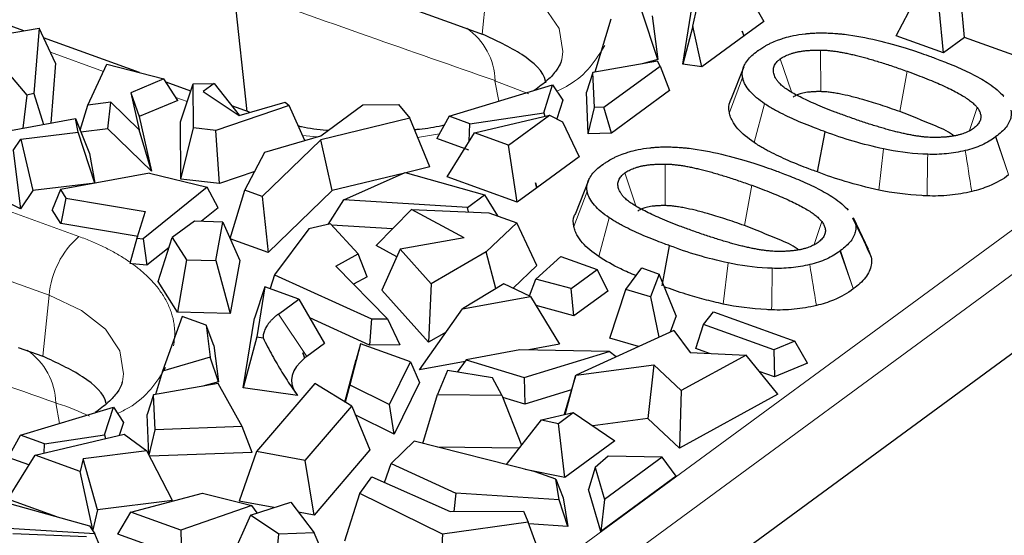
# Model space of a CAD drawing. Units: millimetres. Extents: x 0 to 420, y 0 to 297.
# Drawn here: x 352 to 361, y 127 to 132 of the extents above; entities that cross this region are included whole.
import ezdxf

# ---------------------------------------------------------------- set-up
doc = ezdxf.new("R2010")
doc.units = ezdxf.units.MM

msp = doc.modelspace()

# ---------------------------------------------------------------- linework, layer by layer
at = {"color": 8, "linetype": 'Continuous', "lineweight": 18}
for p, q in [((330.0987, 107.2917), (375.3722, 140.4973)), ((330.301, 107.0215), (375.584, 140.2341)), ((337.8069, 134.566), (352.0814, 129.4152)), ((356.1353, 131.8607), (356.1936, 132.4312)), ((359.3038, 131.3218), (359.3021, 131.7112)), ((352.589, 131.5114), (352.0928, 131.6904)), ((359.0291, 131.3193), (358.9252, 131.628)), ((358.5726, 131.4549), (358.4485, 131.1259)), ((360.0446, 131.1345), (360.1143, 131.512)), ((356.2545, 131.4235), (356.5715, 131.3013)), ((356.2907, 131.2324), (356.2545, 131.4235)), ((353.373, 131.2285), (353.2676, 131.2665)), ((358.6802, 130.8451), (358.778, 131.2087)), ((360.6969, 130.9572), (360.7685, 131.1725)), ((349.6867, 130.9303), (352.3601, 129.9657)), ((354.5905, 130.8984), (354.452, 130.9123)), ((355.7342, 130.9279), (355.5307, 130.8926)), ((361.0615, 130.5459), (360.9387, 130.8977)), ((360.9444, 130.9019), (361.0617, 130.5456)), ((359.8469, 130.4008), (359.8929, 130.785)), ((357.849, 130.2548), (357.8473, 130.6442)), ((357.5742, 130.2522), (357.4703, 130.5609)), ((358.5898, 130.0674), (358.6594, 130.4449)), ((356.9937, 130.0588), (357.1177, 130.3879)), ((357.2253, 129.7781), (357.3231, 130.1416)), ((359.242, 129.8901), (359.3137, 130.1055)), ((359.6067, 129.4788), (359.4839, 129.8307)), ((359.4895, 129.8349), (359.6069, 129.4785)), ((358.392, 129.3337), (358.438, 129.7179)), ((352.0231, 128.8446), (352.0814, 129.4152)), ((354.227, 129.2391), (354.4941, 128.8427)), ((352.1786, 128.2163), (352.1423, 128.4075))]:
    msp.add_line(p, q, dxfattribs=at)
at = {"color": 7, "linetype": 'Continuous', "lineweight": 25}
for p, q in [((353.0197, 122.9505), (375.3176, 139.3047)), ((353.4619, 132.8253), (355.9037, 131.9442)), ((358.5321, 132.3967), (358.771, 131.9796)), ((353.9338, 131.1369), (353.8117, 132.2834)), ((358.0125, 131.5795), (358.1143, 132.2165)), ((360.0104, 131.8454), (360.1893, 132.1835)), ((360.6508, 131.83), (360.6112, 132.247)), ((357.7779, 131.623), (357.6247, 132.0835)), ((358.1069, 131.9347), (358.1486, 132.1154)), ((360.4537, 131.6855), (360.414, 132.1024)), ((351.8444, 131.8909), (351.5707, 131.9897)), ((357.338, 132.0009), (357.1881, 131.5039)), ((357.7254, 132.032), (357.7779, 131.623)), ((351.6399, 131.8569), (351.9867, 131.9145)), ((351.9867, 131.9145), (351.9382, 131.3043)), ((352.1417, 131.5871), (351.9867, 131.9145)), ((355.9037, 131.9442), (356.1353, 131.8607)), ((358.1069, 131.9347), (358.0125, 131.5795)), ((358.1914, 131.5545), (358.1069, 131.9347)), ((358.771, 131.9796), (358.5872, 131.8448)), ((352.9257, 131.5007), (352.0295, 131.8241)), ((358.586, 131.8439), (358.1914, 131.5545)), ((358.5872, 131.8448), (358.5691, 131.8879)), ((358.5691, 131.8879), (358.5846, 131.8424)), ((360.4537, 131.6855), (360.0104, 131.8454)), ((360.6508, 131.83), (360.4537, 131.6855)), ((362.0914, 131.3102), (360.6508, 131.83)), ((351.5832, 131.6272), (351.8709, 131.2902)), ((357.7779, 131.623), (357.6324, 131.5811)), ((358.715, 131.7041), (358.7128, 131.7025)), ((352.1417, 131.5871), (352.0973, 131.0281)), ((352.4446, 131.1957), (352.6203, 131.5798)), ((352.6203, 131.5798), (353.1559, 131.4411)), ((357.7765, 131.6061), (357.1707, 131.5009)), ((357.2739, 131.1753), (357.8009, 131.5618)), ((357.8009, 131.5618), (357.7765, 131.6061)), ((357.8009, 131.5618), (357.8886, 131.3324)), ((358.1914, 131.5545), (358.0125, 131.5795)), ((358.5833, 131.5555), (358.4616, 131.2488)), ((353.1559, 131.4411), (352.8461, 131.3121)), ((353.285, 131.2392), (353.1559, 131.4411)), ((357.1707, 131.5009), (357.111, 131.3154)), ((357.1846, 131.172), (357.1707, 131.5009)), ((353.406, 131.3274), (353.1754, 131.4106)), ((353.3099, 131.0395), (353.4285, 131.3949)), ((353.4285, 131.3949), (353.6259, 131.3981)), ((353.4317, 130.9829), (353.4285, 131.3949)), ((353.6259, 131.3981), (353.5225, 131.3222)), ((353.6259, 131.3981), (353.8605, 131.1003)), ((355.8251, 131.091), (356.7943, 131.3852)), ((356.7109, 131.1246), (356.7943, 131.3852)), ((356.7943, 131.3852), (356.8888, 131.2411)), ((351.8709, 131.2902), (351.836, 130.9799)), ((351.9382, 131.3043), (351.8709, 131.2902)), ((351.9382, 131.3043), (352.0268, 131.0151)), ((352.8461, 131.3121), (352.9233, 131.0886)), ((352.8461, 131.3121), (352.9244, 130.9656)), ((353.5225, 131.3222), (353.8594, 131.1)), ((357.1275, 130.9255), (357.111, 131.3154)), ((357.8886, 131.3324), (357.3448, 130.9336)), ((352.3705, 130.9617), (352.4446, 131.1957)), ((352.6589, 131.2239), (352.4446, 131.1957)), ((352.6308, 130.9745), (352.6589, 131.2239)), ((352.9244, 130.9656), (352.6589, 131.2239)), ((353.285, 131.2392), (352.9233, 131.0886)), ((354.3264, 131.1932), (353.6415, 130.9578)), ((353.9581, 131.1282), (353.791, 131.1885)), ((353.8594, 131.1), (354.2906, 131.2231)), ((354.2906, 131.2231), (354.3264, 131.1932)), ((354.4734, 130.8644), (354.3264, 131.1932)), ((354.6232, 130.908), (355.0187, 131.198)), ((355.0187, 131.198), (355.3505, 131.2029)), ((355.3505, 131.2029), (355.456, 131.0732)), ((356.8888, 131.2411), (356.8332, 131.0672)), ((357.1275, 130.9255), (357.1846, 131.172)), ((357.2739, 131.1753), (357.1846, 131.172)), ((357.3448, 130.9336), (357.2739, 131.1753)), ((351.4577, 130.9101), (352.3271, 131.0705)), ((352.3513, 130.9415), (352.3271, 131.0705)), ((352.3271, 131.0705), (352.4583, 130.7419)), ((352.9233, 131.0886), (353.0387, 130.5776)), ((355.456, 131.0732), (354.6229, 130.8704)), ((355.6445, 130.6175), (355.456, 131.0732)), ((355.8251, 131.091), (355.7092, 130.883)), ((356.0179, 131.0214), (355.8251, 131.091)), ((356.0179, 131.0214), (356.7109, 131.1246)), ((356.0613, 130.9348), (356.7649, 131.1006)), ((356.3814, 130.8193), (356.7649, 131.1006)), ((356.7109, 131.1246), (356.7204, 131.0901)), ((356.7649, 131.1006), (356.8877, 131.0404)), ((352.6308, 130.9745), (352.3787, 130.9412)), ((353.0387, 130.5776), (352.6308, 130.9745)), ((353.314, 130.5039), (353.3099, 131.0395)), ((353.314, 130.5039), (353.4317, 130.9829)), ((353.6415, 130.9578), (353.4317, 130.9829)), ((356.013, 130.8571), (356.0179, 131.0214)), ((356.8877, 131.0404), (357.0419, 130.7114)), ((351.8147, 130.8764), (352.3513, 130.9415)), ((352.5102, 130.4657), (352.3513, 130.9415)), ((353.0387, 130.5776), (352.9244, 130.9656)), ((353.6762, 130.4607), (353.6415, 130.9578)), ((354.1016, 130.7561), (354.6232, 130.908)), ((356.0106, 130.7742), (355.7092, 130.883)), ((355.8057, 130.5233), (356.0613, 130.9348)), ((356.3814, 130.8193), (356.0613, 130.9348)), ((357.3448, 130.9336), (357.1275, 130.9255)), ((359.2733, 130.5696), (359.3443, 130.9466)), ((360.9387, 130.8977), (360.9444, 130.9019)), ((351.7439, 130.771), (351.8147, 130.8764)), ((351.8147, 130.8764), (351.9287, 130.3951)), ((354.6229, 130.8704), (354.0752, 130.3408)), ((354.7313, 130.3953), (354.6229, 130.8704)), ((356.4624, 130.2864), (356.3814, 130.8193)), ((351.7439, 130.771), (351.8139, 130.2243)), ((352.4583, 130.7419), (352.5102, 130.4657)), ((353.9136, 130.3992), (354.1016, 130.7561)), ((357.0419, 130.7114), (356.6474, 130.422)), ((355.6445, 130.6175), (355.4198, 130.5628)), ((357.2602, 130.637), (357.258, 130.6355)), ((351.8139, 130.2243), (351.2193, 130.5134)), ((353.0204, 130.5579), (352.1867, 130.4045)), ((353.0204, 130.5579), (353.5593, 130.4269)), ((354.0056, 130.5739), (353.6762, 130.4607)), ((355.3946, 130.5567), (354.7313, 130.3953)), ((354.8397, 130.3099), (355.4128, 130.5648)), ((355.4128, 130.5648), (356.1574, 130.3565)), ((356.4624, 130.2864), (355.8057, 130.5233)), ((352.5102, 130.4657), (351.9287, 130.3951)), ((353.5593, 130.4269), (352.96, 129.9449)), ((353.6762, 130.4607), (353.314, 130.5039)), ((353.6626, 130.2327), (353.5593, 130.4269)), ((356.6462, 130.4212), (356.4624, 130.2864)), ((356.6471, 130.4213), (356.6338, 130.4684)), ((356.6338, 130.4684), (356.6462, 130.4212)), ((357.1284, 130.4885), (357.0067, 130.1817)), ((351.9287, 130.3951), (351.8139, 130.2243)), ((352.1867, 130.4045), (352.1105, 130.2155)), ((352.1867, 130.4045), (352.2372, 130.325)), ((353.7759, 129.9456), (353.9136, 130.3992)), ((354.0752, 130.3408), (353.9136, 130.3992)), ((354.0752, 130.3408), (354.1326, 129.8164)), ((354.7313, 130.3953), (354.1326, 129.8164)), ((355.9963, 130.2383), (356.1574, 130.3565)), ((356.1574, 130.3565), (356.2792, 130.1584)), ((352.2372, 130.325), (352.1917, 130.0874)), ((352.2372, 130.325), (352.9804, 130.2003)), ((354.6937, 130.0793), (354.8397, 130.3099)), ((355.9963, 130.2383), (354.8397, 130.3099)), ((356.0069, 130.1962), (355.9963, 130.2383)), ((352.1917, 130.0874), (352.1105, 130.2155)), ((352.9804, 130.2003), (352.9027, 129.951)), ((353.6626, 130.2327), (353.5078, 130.1082)), ((355.1411, 129.8823), (355.4728, 130.2197)), ((355.9653, 129.9527), (355.4728, 130.2197)), ((355.4728, 130.2197), (356.1974, 130.1879)), ((356.1974, 130.1879), (356.4593, 130.0934)), ((352.9139, 129.9663), (352.1917, 130.0874)), ((353.443, 130.1106), (353.2339, 129.9573)), ((353.7069, 130.1005), (353.443, 130.1106)), ((353.6409, 129.7418), (353.7069, 130.1005)), ((353.7069, 130.1005), (353.8664, 129.7423)), ((354.7145, 130.0839), (354.5115, 130.0384)), ((354.9728, 129.8033), (354.7145, 130.0839)), ((355.2939, 130.0377), (354.7247, 130.0729)), ((356.4593, 130.0934), (356.172, 129.8216)), ((356.6477, 129.6944), (356.4593, 130.0934)), ((359.5999, 130.1399), (359.6296, 130.0814)), ((359.7524, 129.843), (359.6091, 130.1414)), ((354.5115, 130.0384), (354.1912, 129.6078)), ((352.9027, 129.951), (352.8352, 129.7136)), ((352.9027, 129.951), (352.96, 129.9449)), ((352.96, 129.9449), (352.9961, 129.6966)), ((353.1009, 129.5432), (353.2339, 129.9573)), ((353.2339, 129.9573), (353.3678, 129.7487)), ((354.1326, 129.8164), (353.7761, 129.9451)), ((355.3354, 129.7769), (355.1411, 129.8823)), ((355.9653, 129.9527), (355.3662, 129.8463)), ((357.8185, 129.5026), (357.8895, 129.8796)), ((353.2038, 129.8637), (352.9961, 129.6966)), ((354.7643, 129.6887), (354.9728, 129.8033)), ((355.0594, 129.5885), (354.9728, 129.8033)), ((355.3662, 129.8463), (355.1961, 129.4631)), ((355.3662, 129.8463), (355.6567, 129.5226)), ((356.172, 129.8216), (355.6567, 129.5226)), ((356.2632, 129.4778), (356.172, 129.8216)), ((356.6357, 129.5667), (356.8702, 129.7783)), ((356.8702, 129.7783), (357.2101, 129.6557)), ((359.4839, 129.8307), (359.4895, 129.8349)), ((359.7469, 129.8434), (359.7759, 129.7737)), ((352.9961, 129.6966), (352.8574, 129.7115)), ((353.3678, 129.7487), (353.2835, 129.2588)), ((353.3678, 129.7487), (353.6409, 129.7418)), ((353.6409, 129.7418), (353.775, 129.2464)), ((353.8664, 129.7423), (353.775, 129.2464)), ((355.2491, 129.1942), (354.7643, 129.6887)), ((356.6477, 129.6944), (356.4238, 129.4826)), ((354.1912, 129.6078), (354.1497, 129.4782)), ((354.1912, 129.6078), (355.0994, 129.1936)), ((356.9678, 129.478), (357.2101, 129.6557)), ((357.2101, 129.6557), (357.3095, 129.4556)), ((357.479, 129.469), (357.629, 129.6713)), ((357.629, 129.6713), (357.7906, 129.613)), ((357.7906, 129.613), (357.7116, 129.4022)), ((357.9521, 129.2238), (357.7906, 129.613)), ((353.2835, 129.2588), (353.1009, 129.5432)), ((355.0594, 129.5885), (354.9315, 129.5182)), ((355.6567, 129.5226), (355.6329, 128.9763)), ((356.3382, 129.5232), (355.951, 129.2892)), ((356.5863, 129.4056), (356.3382, 129.5232)), ((356.5771, 129.4099), (356.6357, 129.5667)), ((356.9678, 129.478), (356.6357, 129.5667)), ((354.0998, 129.4962), (354.0021, 129.2005)), ((354.0998, 129.4962), (354.0246, 129.0254)), ((354.4199, 129.3807), (354.0998, 129.4962)), ((355.6329, 128.9763), (355.1961, 129.4631)), ((355.951, 129.2892), (356.5863, 129.4056)), ((356.5863, 129.4056), (356.8577, 128.9573)), ((356.9936, 129.2239), (356.9678, 129.478)), ((357.3095, 129.4556), (356.9936, 129.2239)), ((357.3288, 129.0128), (357.479, 129.469)), ((357.7116, 129.4022), (357.479, 129.469)), ((359.6078, 129.4756), (359.6067, 129.4788)), ((359.6069, 129.4785), (359.6078, 129.4756)), ((354.227, 129.2391), (354.4199, 129.3807)), ((354.4199, 129.3807), (354.6588, 128.9635)), ((356.9936, 129.2239), (356.639, 129.3186)), ((357.7116, 129.4022), (357.7893, 129.0221)), ((353.775, 129.2464), (353.2835, 129.2588)), ((355.5475, 128.7173), (355.951, 129.2892)), ((357.9521, 129.2238), (357.8945, 129.0703)), ((358.2077, 129.1406), (358.3016, 129.2618)), ((358.3016, 129.2618), (359.0619, 128.9874)), ((353.3278, 129.2158), (353.1418, 128.7063)), ((353.5513, 129.1352), (353.3278, 129.2158)), ((353.5513, 129.1352), (353.5897, 128.8353)), ((353.6223, 128.9454), (353.5513, 129.1352)), ((353.8981, 128.5496), (354.0021, 129.2005)), ((355.0799, 128.9494), (354.5209, 129.2043)), ((355.0994, 129.1936), (355.0799, 128.9494)), ((355.0994, 129.1936), (355.2491, 129.1942)), ((355.2491, 129.1942), (355.3653, 128.9506)), ((358.1345, 128.9172), (358.2077, 129.1406)), ((358.8634, 128.904), (358.2077, 129.1406)), ((355.7977, 129.0719), (355.6329, 128.9763)), ((357.9283, 129.0857), (357.0145, 128.6678)), ((357.9283, 129.0857), (358.0817, 128.879)), ((353.6223, 128.9454), (353.6657, 128.6069)), ((354.0246, 129.0254), (353.8981, 128.5496)), ((354.0246, 129.0254), (354.083, 129.0172)), ((354.6588, 128.9635), (354.4941, 128.8427)), ((354.9967, 128.962), (354.8962, 128.5765)), ((354.9967, 128.962), (354.9538, 128.8133)), ((355.465, 128.793), (354.9967, 128.962)), ((355.3653, 128.9506), (355.0799, 128.9494)), ((356.8577, 128.9573), (356.5704, 128.9047)), ((357.599, 128.9351), (357.3288, 129.0128)), ((359.0619, 128.9874), (358.8634, 128.904)), ((359.1793, 128.7809), (359.0619, 128.9874)), ((351.7915, 128.9282), (352.0231, 128.8446)), ((354.4761, 128.829), (354.4551, 128.8772)), ((354.4551, 128.8772), (354.4723, 128.8259)), ((354.4551, 128.8772), (354.4719, 128.8279)), ((356.4861, 128.9063), (355.9862, 128.8116)), ((357.3228, 128.8909), (356.4861, 128.9063)), ((356.5291, 128.6473), (357.3228, 128.8909)), ((357.3899, 128.8395), (357.3228, 128.8909)), ((358.6043, 128.8549), (357.9988, 128.5238)), ((358.0817, 128.879), (358.6043, 128.8549)), ((358.2636, 128.8706), (358.1345, 128.9172)), ((358.9028, 128.4893), (358.6043, 128.8549)), ((358.8634, 128.904), (358.8712, 128.6514)), ((353.5897, 128.8353), (353.1418, 128.7063)), ((353.6657, 128.6069), (353.5897, 128.8353)), ((354.4761, 128.829), (354.4719, 128.8279)), ((354.4719, 128.8279), (354.4723, 128.8259)), ((354.8502, 128.4158), (354.9538, 128.8133)), ((355.2686, 128.3924), (355.465, 128.793)), ((355.465, 128.793), (355.5473, 128.5992)), ((355.9744, 128.7956), (355.5475, 128.7173)), ((355.9862, 128.8116), (355.9017, 128.6962)), ((355.9862, 128.8116), (356.5291, 128.6473)), ((357.0145, 128.6678), (357.7405, 128.7636)), ((357.7405, 128.7636), (357.6859, 128.2609)), ((357.7405, 128.7636), (357.9988, 128.5238)), ((359.1793, 128.7809), (358.8712, 128.6514)), ((353.1418, 128.7063), (353.0759, 128.4879)), ((355.8103, 128.7108), (355.7174, 128.4872)), ((356.2298, 128.6439), (355.8103, 128.7108)), ((357.0067, 128.6587), (357.0145, 128.6678)), ((358.8712, 128.6514), (358.7285, 128.7028)), ((353.6643, 128.5901), (353.0585, 128.4848)), ((353.6657, 128.6069), (353.5202, 128.565)), ((353.8865, 128.186), (353.6643, 128.5901)), ((354.5686, 128.5908), (354.0225, 127.9525)), ((354.9132, 128.3766), (354.5686, 128.5908)), ((354.8962, 128.5765), (354.8511, 128.4152)), ((354.8962, 128.5765), (355.2686, 128.3924)), ((355.5473, 128.5992), (355.3109, 128.117)), ((356.3197, 128.4798), (356.2298, 128.6439)), ((356.5291, 128.6473), (356.5339, 128.3977)), ((357.0067, 128.6587), (356.9037, 128.2983)), ((356.9111, 128.3), (357.0067, 128.6587)), ((353.0585, 128.4848), (352.9988, 128.2994)), ((353.0725, 128.1559), (353.0585, 128.4848)), ((354.4057, 128.4786), (353.8981, 128.5496)), ((355.5793, 128.0295), (355.7174, 128.4872)), ((355.7174, 128.4872), (356.3197, 128.4798)), ((356.9704, 128.5318), (356.5339, 128.3977)), ((357.9988, 128.5238), (357.9821, 127.9858)), ((358.9028, 128.4893), (357.9821, 127.9858)), ((355.3109, 128.117), (355.2686, 128.3924)), ((356.3197, 128.4798), (356.5031, 128.0124)), ((356.5339, 128.3977), (356.3274, 128.4603)), ((351.8141, 128.1057), (352.6821, 128.3691)), ((352.5988, 128.1085), (352.6821, 128.3691)), ((352.6821, 128.3691), (352.7766, 128.225)), ((353.0147, 127.9242), (352.9988, 128.2994)), ((354.4785, 127.8685), (354.9132, 128.3766)), ((354.9132, 128.3766), (355.083, 127.9681)), ((356.689, 128.2503), (356.9878, 128.3171)), ((356.8506, 128.2165), (356.9878, 128.3171)), ((356.9878, 128.3171), (357.3776, 128.0526)), ((352.7766, 128.225), (352.7381, 128.1046)), ((355.3109, 128.117), (354.9462, 128.2972)), ((356.3613, 127.8309), (356.689, 128.2503)), ((356.689, 128.2503), (356.8506, 128.2165)), ((356.9087, 127.7087), (356.8506, 128.2165)), ((357.6859, 128.2609), (357.1708, 128.193)), ((357.9821, 127.9858), (357.6859, 128.2609)), ((351.9491, 127.9187), (352.784, 128.1154)), ((352.784, 128.1154), (352.9961, 127.9603)), ((353.0175, 127.9188), (353.0725, 128.1559)), ((353.8865, 128.186), (353.0725, 128.1559)), ((353.9805, 127.9451), (353.8865, 128.186)), ((351.6982, 127.8977), (351.8141, 128.1057)), ((352.0377, 128.025), (351.8141, 128.1057)), ((352.0352, 127.939), (352.0377, 128.025)), ((352.0377, 128.025), (352.5988, 128.1085)), ((352.5988, 128.1085), (352.6082, 128.074)), ((355.2823, 127.8397), (355.4982, 128.0501)), ((356.6311, 127.7624), (355.4982, 128.0501)), ((357.3776, 128.0526), (356.9087, 127.7087)), ((352.9961, 127.9603), (352.3997, 127.8851)), ((353.2359, 127.4952), (352.9961, 127.9603)), ((353.9805, 127.9451), (353.0222, 127.9097)), ((354.0225, 127.9525), (353.8585, 127.488)), ((354.4785, 127.8685), (354.0225, 127.9525)), ((355.083, 127.9681), (354.5614, 127.3584)), ((356.4822, 127.9856), (355.7149, 127.9951)), ((351.6936, 127.5073), (351.9491, 127.9187)), ((351.8925, 127.8276), (351.6982, 127.8977)), ((352.3718, 127.7662), (351.9491, 127.9187)), ((352.3997, 127.8851), (352.3718, 127.7662)), ((352.5344, 127.4069), (352.3997, 127.8851)), ((354.5614, 127.3584), (354.4785, 127.8685)), ((355.2215, 127.6632), (355.2823, 127.8397)), ((355.2823, 127.8397), (355.8868, 127.563)), ((357.3154, 127.9087), (357.1923, 127.803)), ((357.8206, 127.8995), (357.2793, 127.5025)), ((357.8206, 127.8995), (357.3154, 127.9087)), ((357.9511, 127.7223), (357.8206, 127.8995)), ((352.4906, 127.2197), (352.3718, 127.7662)), ((356.9087, 127.7087), (356.537, 127.7863)), ((356.8241, 127.6928), (356.6311, 127.7624)), ((357.1923, 127.803), (357.1308, 127.5991)), ((357.1923, 127.803), (357.2793, 127.5025)), ((354.9883, 127.561), (355.1018, 127.7161)), ((355.1018, 127.7161), (355.8342, 127.3925)), ((356.855, 127.5009), (356.8241, 127.6928)), ((356.8241, 127.6928), (356.8919, 127.5195)), ((357.9511, 127.7223), (357.2451, 127.2045)), ((352.8463, 127.3848), (353.5166, 127.5647)), ((353.5166, 127.5647), (353.9799, 127.4472)), ((355.8868, 127.563), (355.8706, 127.3926)), ((356.855, 127.5009), (355.8868, 127.563)), ((357.2451, 127.2045), (357.1308, 127.5991)), ((351.3917, 127.5546), (352.458, 127.2563)), ((352.1516, 127.342), (351.6936, 127.5073)), ((353.2359, 127.4952), (352.5344, 127.4069)), ((354.183, 127.4282), (353.8585, 127.488)), ((353.9669, 127.3588), (354.344, 127.4799)), ((354.344, 127.4799), (354.5626, 127.191)), ((354.8477, 127.1172), (354.9883, 127.561)), ((355.7617, 127.1793), (354.9883, 127.561)), ((356.935, 127.2517), (356.855, 127.5009)), ((356.8919, 127.5195), (356.935, 127.2517)), ((357.2793, 127.5025), (357.2451, 127.2045)), ((352.5344, 127.4069), (352.4906, 127.2197)), ((352.7252, 127.1787), (352.8463, 127.3848)), ((353.3146, 127.2158), (352.8463, 127.3848)), ((353.9799, 127.4472), (353.3146, 127.2158)), ((354.0271, 127.3781), (353.9799, 127.4472)), ((354.5614, 127.3584), (354.4156, 127.3853)), ((355.8342, 127.3925), (356.5214, 127.3944)), ((356.5214, 127.3944), (356.5649, 127.2913)), ((353.9669, 127.3588), (353.7853, 126.9529)), ((354.2321, 127.1787), (353.9669, 127.3588)), ((356.5649, 127.2913), (355.7617, 127.1793)), ((356.692, 126.9446), (356.5649, 127.2913)), ((352.5078, 127.1837), (351.439, 127.2498)), ((352.458, 127.2563), (352.5078, 127.1837)), ((352.4906, 127.2197), (352.4806, 127.2233)), ((353.3146, 127.2158), (353.3186, 126.9646)), ((356.935, 127.2517), (356.5709, 127.275)), ((351.7404, 127.1869), (352.4309, 127.1567)), ((352.6144, 126.933), (352.5078, 127.1837)), ((353.3186, 126.9646), (352.7252, 127.1787)), ((354.1811, 126.6841), (354.2321, 127.1787)), ((354.5626, 127.191), (354.2321, 127.1787)), ((354.7698, 126.7061), (354.5626, 127.191)), ((355.7617, 127.1793), (355.7342, 126.6796))]:
    msp.add_line(p, q, dxfattribs=at)
at = {"color": 8, "linetype": 'Continuous', "lineweight": 18, "flags": 128}
for points in [[(356.1936, 132.4312), (356.495, 132.29), (356.7195, 132.1134), (356.854, 131.9118), (356.8908, 131.6968), (356.88, 131.6207)], [(352.0814, 129.4152), (352.3828, 129.2739), (352.6073, 129.0974), (352.7418, 128.8957), (352.7786, 128.6807), (352.7678, 128.6046)]]:
    msp.add_lwpolyline(points, dxfattribs=at)
at = {"color": 8, "linetype": 'Continuous', "lineweight": 18}
for centre, radius, start, end in [((355.6408, 131.4091), 0.6151, 1.44324, 55.37849), ((352.9011, 129.346), 0.8226, 131.12652, 175.17909), ((351.53, 128.3934), 0.6136, 1.40728, 55.72222)]:
    msp.add_arc(centre, radius, start, end, dxfattribs=at)
at = {"color": 7, "linetype": 'Continuous', "lineweight": 25}
for start_param, end_param in [(2.570882, 3.413962), (2.522999, 2.562282)]:
    msp.add_ellipse((355.1912, 128.6518), major_axis=(0.8409, 0.0447), ratio=0.466095, start_param=start_param, end_param=end_param, dxfattribs=at)
at = {"color": 8, "linetype": 'Continuous', "lineweight": 18}
for points, knots in [([(353.8117, 132.2834), (354.2297, 132.1361), (355.0435, 131.8493), (355.859, 131.5636), (356.2557, 131.4246)], [0, 0, 0, 0, 0.513601, 1, 1, 1, 1]), ([(357.2832, 131.7548), (357.1993, 131.6179), (357.1003, 131.4563), (356.8692, 131.3423), (356.8338, 131.3249)], [0, 0, 0, 0, 0.84706, 1, 1, 1, 1]), ([(352.3601, 129.9657), (352.3804, 129.9582), (352.4209, 129.9432), (352.4797, 129.9194), (352.5366, 129.8947), (352.5917, 129.8689), (352.6449, 129.8421), (352.6962, 129.8143), (352.7457, 129.7855), (352.7934, 129.7558), (352.8236, 129.7351), (352.8386, 129.7248)], [0, 0, 0, 0, 0.1117277, 0.2229937, 0.3339289, 0.4446651, 0.5553349, 0.6660711, 0.7770063, 0.8882723, 1, 1, 1, 1]), ([(352.8574, 129.7115), (352.8697, 129.7024), (352.8943, 129.6844), (352.9291, 129.6565), (352.9623, 129.6282), (352.9939, 129.5993), (353.0238, 129.5699), (353.0713, 129.5196), (353.1297, 129.4466), (353.1882, 129.349), (353.2295, 129.2486), (353.2506, 129.1579), (353.2575, 129.0783), (353.2562, 129.0103), (353.2489, 128.9649), (353.2452, 128.9422)], [0, 0, 0, 0, 0.041389, 0.082712, 0.124003, 0.165299, 0.206635, 0.248048, 0.373988, 0.500013, 0.625954, 0.751978, 0.834681, 0.91726, 1, 1, 1, 1]), ([(349.6995, 129.2673), (350.1145, 129.121), (350.9284, 128.8342), (351.7439, 128.5485), (352.1434, 128.4085)], [0, 0, 0, 0, 0.510003, 1, 1, 1, 1]), ([(353.171, 128.7388), (353.0871, 128.6019), (352.9881, 128.4402), (352.757, 128.3263), (352.7216, 128.3088)], [0, 0, 0, 0, 0.84706, 1, 1, 1, 1]), ([(352.1423, 128.4075), (352.1425, 128.4074), (352.1438, 128.407), (352.1483, 128.4057), (352.2663, 128.3698), (352.3643, 128.327), (352.4597, 128.2854)], [0, 0, 0, 0, 0.001172, 0.010882, 0.038284, 1, 1, 1, 1])]:
    msp.add_open_spline(points, degree=3, knots=knots, dxfattribs=at)
at = {"color": 7, "linetype": 'Continuous', "lineweight": 25}
for points, knots in [([(356.7311, 131.4036), (356.7303, 131.4087), (356.7149, 131.5065), (356.5253, 131.6804), (356.2653, 131.8006), (356.1353, 131.8607)], [0, 0, 0, 0, 0.0268, 0.5134, 1, 1, 1, 1]), ([(358.715, 131.7041), (358.722, 131.7092), (358.7401, 131.7222), (358.775, 131.7441), (358.8095, 131.7631), (358.8488, 131.7827), (358.8915, 131.8008), (358.9346, 131.816), (358.9563, 131.8227), (358.9885, 131.8322), (359.044, 131.8467), (359.1171, 131.8589), (359.1694, 131.8646), (359.1804, 131.8657), (359.1969, 131.8671), (359.2078, 131.8679), (359.2221, 131.8689), (359.2387, 131.8698), (359.2567, 131.8707), (359.2723, 131.8711), (359.2809, 131.8714), (359.2842, 131.8714), (359.2855, 131.8715), (359.2864, 131.8715)], [3.389344, 3.389344, 3.389344, 3.389344, 4.652237, 5.915131, 6.546577, 7.178024, 8.440918, 9.230226, 9.703811, 9.703811, 10.966705, 12.229598, 12.229598, 12.545322, 12.545322, 12.703184, 12.861045, 13.018907, 13.255699, 13.413561, 13.453027, 13.472759, 13.490389, 13.490389, 13.490389, 13.490389]), ([(359.2864, 131.8715), (359.3004, 131.8717), (359.3309, 131.8719), (359.3847, 131.8705), (359.439, 131.8672), (359.4891, 131.8627), (359.6155, 131.849), (359.834, 131.8077), (360.1128, 131.728), (360.2562, 131.6781), (360.312, 131.6579)], [5.194456, 5.194456, 5.194456, 5.194456, 5.387124, 5.581128, 5.775131, 5.872133, 5.969135, 6.74515, 7.521165, 8.297167, 8.297167, 8.297167, 8.297167]), ([(358.9252, 131.628), (358.9313, 131.6323), (358.9435, 131.6408), (358.9642, 131.6524), (358.9865, 131.663), (359.0105, 131.6726), (359.0362, 131.6811), (359.0637, 131.6886), (359.0928, 131.695), (359.1236, 131.7004), (359.156, 131.7047), (359.1902, 131.7079), (359.226, 131.7101), (359.2635, 131.7113), (359.2891, 131.7113), (359.3021, 131.7112)], [0, 0, 0, 0, 0.07121, 0.141382, 0.211087, 0.280903, 0.351408, 0.423164, 0.496702, 0.572517, 0.651062, 0.732742, 0.817919, 0.906911, 1, 1, 1, 1]), ([(359.3021, 131.7112), (359.313, 131.711), (359.3354, 131.7105), (359.3698, 131.708), (359.4062, 131.7043), (359.4444, 131.6992), (359.4846, 131.6928), (359.5266, 131.6851), (359.5706, 131.676), (359.6164, 131.6656), (359.6642, 131.6538), (359.7139, 131.6408), (359.7655, 131.6263), (359.819, 131.6106), (359.8744, 131.5935), (359.9317, 131.5751), (359.991, 131.5553), (360.0521, 131.5342), (360.0933, 131.5195), (360.1143, 131.512)], [0, 0, 0, 0, 0.035355, 0.073167, 0.113599, 0.156781, 0.202822, 0.25181, 0.303819, 0.358912, 0.41714, 0.478548, 0.543172, 0.611045, 0.682195, 0.756645, 0.834418, 0.915531, 1, 1, 1, 1]), ([(356.8758, 131.6181), (356.8754, 131.6113), (356.8743, 131.5931), (356.8365, 131.5256), (356.7577, 131.4325), (356.6663, 131.3652), (356.6228, 131.3331)], [0, 0, 0, 0, 0.172368, 0.463066, 0.744403, 1, 1, 1, 1]), ([(358.5726, 131.4549), (358.5724, 131.4557), (358.5722, 131.4568), (358.5717, 131.4593), (358.5706, 131.4661), (358.5684, 131.4849), (358.5711, 131.5346), (358.6081, 131.615), (358.6743, 131.6758), (358.7128, 131.7025)], [-1.6061899, -1.6061899, -1.6061899, -1.6061899, -1.5996182, -1.5930465, -1.5799032, -1.5273299, -1.3958966, -1.0804567, -0.7650169, -0.7650169, -0.7650169, -0.7650169]), ([(358.9018, 131.4176), (358.8966, 131.425), (358.8863, 131.4394), (358.8745, 131.4612), (358.866, 131.4823), (358.8611, 131.5028), (358.8597, 131.5226), (358.8618, 131.5418), (358.8674, 131.5604), (358.8764, 131.5784), (358.8891, 131.5956), (358.9051, 131.6123), (358.9185, 131.6227), (358.9252, 131.628)], [0, 0, 0, 0, 0.1095822, 0.2134994, 0.312233, 0.4063439, 0.4964795, 0.5833759, 0.6678539, 0.7508063, 0.8331755, 0.9159236, 1, 1, 1, 1]), ([(360.312, 131.6579), (360.3379, 131.6486), (360.4126, 131.6214), (360.568, 131.5594), (360.7366, 131.4819), (360.8367, 131.4244), (360.8798, 131.3951), (360.8798, 131.3951), (360.8799, 131.3951), (360.8799, 131.3951)], [3.729676, 3.729676, 3.729676, 3.729676, 4.727647, 5.725619, 6.723591, 7.721562, 7.721562, 7.721562, 7.721817, 7.721817, 7.721817, 7.721817]), ([(358.778, 131.2087), (358.724, 131.2451), (358.6534, 131.3034), (358.599, 131.3799), (358.5812, 131.4211), (358.5753, 131.4422), (358.5736, 131.4499), (358.573, 131.4528), (358.5727, 131.4541), (358.5726, 131.4549)], [-0.002308, -0.002308, -0.002308, -0.002308, 1.230317, 1.846629, 2.231824, 2.385902, 2.424422, 2.443682, 2.462941, 2.462941, 2.462941, 2.462941]), ([(360.1143, 131.512), (360.1463, 131.5002), (360.2085, 131.4775), (360.2971, 131.4429), (360.3785, 131.4094), (360.4526, 131.3767), (360.5195, 131.345), (360.5791, 131.3141), (360.6315, 131.2842), (360.6767, 131.2552), (360.7146, 131.227), (360.7457, 131.1999), (360.7611, 131.1814), (360.7685, 131.1725)], [0, 0, 0, 0, 0.125824, 0.244282, 0.355451, 0.459423, 0.556313, 0.64626, 0.729441, 0.806077, 0.876452, 0.940934, 1, 1, 1, 1]), ([(359.5423, 131.0925), (359.5075, 131.1053), (359.4401, 131.1299), (359.3448, 131.1671), (359.2583, 131.2029), (359.1807, 131.2374), (359.112, 131.2705), (359.0522, 131.3023), (359.0012, 131.3328), (358.9593, 131.362), (358.9255, 131.3897), (358.9094, 131.4086), (358.9018, 131.4176)], [0, 0, 0, 0, 0.141405, 0.273186, 0.395436, 0.508269, 0.611833, 0.706318, 0.791973, 0.869135, 0.938264, 1, 1, 1, 1]), ([(360.8799, 131.3951), (360.9337, 131.3585), (360.9807, 131.3196), (361.0163, 131.2785), (361.0163, 131.2784)], [1.230478, 1.230478, 1.230478, 1.230478, 2.462399, 2.463842, 2.463842, 2.463842, 2.463842]), ([(358.4485, 131.1259), (358.4426, 131.1615), (358.4356, 131.2031), (358.462, 131.2425), (358.4659, 131.2482)], [0, 0, 0, 0, 0.855321, 1, 1, 1, 1]), ([(359.3038, 131.3218), (359.291, 131.3218), (359.2663, 131.3219), (359.2304, 131.3204), (359.1971, 131.3177), (359.1663, 131.3138), (359.1381, 131.3086), (359.1072, 131.3009), (359.0742, 131.2889), (359.0552, 131.2765), (359.0456, 131.2702)], [0, 0, 0, 0, 0.135139, 0.261095, 0.378518, 0.488206, 0.591143, 0.688514, 0.842528, 1, 1, 1, 1]), ([(360.0446, 131.1345), (360.0136, 131.1455), (359.9535, 131.167), (359.8646, 131.1968), (359.7802, 131.2236), (359.6874, 131.2512), (359.5884, 131.2777), (359.4979, 131.2979), (359.4307, 131.3098), (359.3848, 131.3163), (359.343, 131.3206), (359.3163, 131.3214), (359.3038, 131.3218)], [0, 0, 0, 0, 0.136076, 0.263658, 0.382816, 0.493634, 0.649846, 0.784703, 0.848154, 0.904986, 0.955472, 1, 1, 1, 1]), ([(359.3443, 130.9466), (359.3373, 130.9492), (359.3149, 130.9573), (359.2383, 130.9855), (359.0933, 131.0424), (358.9503, 131.109), (358.8778, 131.148), (358.8456, 131.1662), (358.831, 131.1749), (358.8072, 131.1894), (358.7947, 131.1974), (358.7781, 131.2086), (358.7781, 131.2086), (358.778, 131.2086), (358.778, 131.2087)], [3.849836, 3.849836, 3.849836, 3.849836, 4.262077, 5.08656, 7.147765, 8.79673, 9.208971, 9.415092, 9.827333, 9.827333, 10.445694, 10.445694, 10.445694, 10.44703, 10.44703, 10.44703, 10.44703]), ([(360.7685, 131.1725), (360.7723, 131.1672), (360.7797, 131.1568), (360.7885, 131.141), (360.7953, 131.1255), (360.8018, 131.1037), (360.8038, 131.0752), (360.7933, 131.0408), (360.7705, 131.0076), (360.746, 130.9877), (360.7335, 130.9776)], [0, 0, 0, 0, 0.084508, 0.165916, 0.244517, 0.320636, 0.493964, 0.660734, 0.827291, 1, 1, 1, 1]), ([(358.6802, 130.8451), (358.6214, 130.8848), (358.5425, 130.9495), (358.4796, 131.0378), (358.4587, 131.0862), (358.4517, 131.1111), (358.4497, 131.1203), (358.449, 131.1235), (358.4487, 131.1251), (358.4485, 131.1259)], [-0.000009, -0.000009, -0.000009, -0.000009, 1.232617, 1.848929, 2.234124, 2.388202, 2.426722, 2.445982, 2.462942, 2.462942, 2.462942, 2.462942]), ([(360.356, 130.8928), (360.3458, 130.893), (360.3248, 130.8934), (360.2925, 130.8956), (360.2584, 130.8989), (360.2227, 130.9035), (360.1852, 130.9092), (360.1461, 130.9161), (360.1052, 130.9242), (360.0625, 130.9335), (360.0182, 130.944), (359.9721, 130.9558), (359.9243, 130.9687), (359.8748, 130.9828), (359.8236, 130.9981), (359.7706, 131.0146), (359.7159, 131.0323), (359.6595, 131.0513), (359.6014, 131.0714), (359.5623, 131.0854), (359.5423, 131.0925)], [0, 0, 0, 0, 0.0331615, 0.0685213, 0.1062195, 0.1463715, 0.189073, 0.2344033, 0.2824289, 0.3332057, 0.386781, 0.4431948, 0.5024817, 0.5646713, 0.6297893, 0.6978581, 0.7688974, 0.8429242, 0.9199539, 1, 1, 1, 1]), ([(360.5491, 130.9082), (360.5453, 130.9113), (360.4968, 130.9507), (360.322, 131.0259), (360.1505, 131.093), (360.0446, 131.1345)], [0, 0, 0, 0, 0.032157, 0.40231, 1, 1, 1, 1]), ([(361.0844, 131.1484), (361.0844, 131.1483), (361.0845, 131.1482), (361.0845, 131.1481), (361.0884, 131.1287), (361.0893, 131.0771), (361.0485, 130.989), (360.9827, 130.9286), (360.9444, 130.9019)], [1.5366746, 1.5366746, 1.5366746, 1.5366746, 1.5378143, 1.5378143, 1.5378143, 1.7469452, 2.0606415, 2.3743379, 2.3743379, 2.3743379, 2.3743379]), ([(354.69, 130.9569), (354.6855, 130.9573), (354.6007, 130.9648), (354.5059, 130.9778), (354.4234, 130.9967), (354.4132, 130.999)], [0, 0, 0, 0, 0.046818, 0.882432, 1, 1, 1, 1]), ([(355.7782, 131.0069), (355.7707, 131.0052), (355.6971, 130.9882), (355.6039, 130.9722), (355.5166, 130.9655), (355.5011, 130.9643)], [0, 0, 0, 0, 0.084646, 0.837531, 1, 1, 1, 1]), ([(360.7335, 130.9776), (360.7273, 130.9732), (360.7149, 130.9646), (360.694, 130.9528), (360.6715, 130.9419), (360.6473, 130.9322), (360.6215, 130.9235), (360.594, 130.9159), (360.5648, 130.9094), (360.534, 130.9039), (360.5016, 130.8995), (360.4675, 130.8962), (360.4318, 130.894), (360.3944, 130.8927), (360.369, 130.8928), (360.356, 130.8928)], [0, 0, 0, 0, 0.0720693, 0.1429815, 0.2132911, 0.2835665, 0.3543772, 0.4262798, 0.4998063, 0.5754543, 0.653681, 0.7349, 0.819481, 0.9077516, 1, 1, 1, 1]), ([(360.9387, 130.8977), (360.9035, 130.8694), (360.8607, 130.8438), (360.7647, 130.8005), (360.7115, 130.7829), (360.656, 130.77)], [0, 0, 0, 0, 0.5, 0.5, 1, 1, 1, 1]), ([(357.2602, 130.637), (357.2671, 130.6421), (357.2853, 130.6552), (357.3202, 130.6771), (357.3546, 130.696), (357.3939, 130.7156), (357.4367, 130.7338), (357.4798, 130.7489), (357.5014, 130.7556), (357.5337, 130.7651), (357.5892, 130.7796), (357.6623, 130.7918), (357.7146, 130.7975), (357.7256, 130.7986), (357.742, 130.8), (357.753, 130.8009), (357.7672, 130.8018), (357.7839, 130.8028), (357.8019, 130.8036), (357.8174, 130.8041), (357.8261, 130.8043), (357.8293, 130.8044), (357.8306, 130.8044), (357.8315, 130.8044)], [3.389344, 3.389344, 3.389344, 3.389344, 4.652237, 5.915131, 6.546577, 7.178024, 8.440918, 9.230226, 9.703811, 9.703811, 10.966705, 12.229598, 12.229598, 12.545322, 12.545322, 12.703184, 12.861045, 13.018907, 13.255699, 13.413561, 13.453027, 13.472759, 13.490389, 13.490389, 13.490389, 13.490389]), ([(357.8315, 130.8044), (357.8455, 130.8047), (357.876, 130.8048), (357.9298, 130.8034), (357.9842, 130.8001), (358.0342, 130.7956), (358.1607, 130.7819), (358.3792, 130.7406), (358.6579, 130.661), (358.8013, 130.611), (358.8572, 130.5909)], [5.194456, 5.194456, 5.194456, 5.194456, 5.387124, 5.581128, 5.775131, 5.872133, 5.969135, 6.74515, 7.521165, 8.297167, 8.297167, 8.297167, 8.297167]), ([(359.2733, 130.5696), (359.2666, 130.572), (359.244, 130.5802), (359.1658, 130.609), (359.0158, 130.6679), (358.8659, 130.7376), (358.7883, 130.7794), (358.7538, 130.7989), (358.7379, 130.8083), (358.7124, 130.8239), (358.698, 130.833), (358.6802, 130.8451)], [3.851168, 3.851168, 3.851168, 3.851168, 4.236349, 5.060831, 7.122037, 8.771001, 9.183243, 9.389363, 9.801604, 9.801604, 10.419969, 10.419969, 10.419969, 10.419969]), ([(360.3049, 130.7351), (360.2898, 130.7357), (360.1456, 130.7423), (360.0078, 130.7603), (359.8929, 130.785)], [-2.9512403, -2.9512403, -2.9512403, -2.9512403, -2.9217255, -2.6691626, -2.6691626, -2.6691626, -2.6691626]), ([(360.656, 130.77), (360.5984, 130.7561), (360.4789, 130.7359), (360.3616, 130.7326), (360.3049, 130.7351)], [-2.6902931, -2.6902931, -2.6902931, -2.6902931, -2.43288, -2.1701112, -2.1701112, -2.1701112, -2.1701112]), ([(357.1177, 130.3879), (357.1176, 130.3886), (357.1174, 130.3897), (357.1169, 130.3922), (357.1157, 130.399), (357.1136, 130.4178), (357.1163, 130.4676), (357.1533, 130.5479), (357.2195, 130.6087), (357.258, 130.6355)], [-1.6061899, -1.6061899, -1.6061899, -1.6061899, -1.5996182, -1.5930465, -1.5799032, -1.5273299, -1.3958966, -1.0804567, -0.7650169, -0.7650169, -0.7650169, -0.7650169]), ([(357.4703, 130.5609), (357.4765, 130.5652), (357.4886, 130.5737), (357.5094, 130.5853), (357.5317, 130.596), (357.5557, 130.6056), (357.5814, 130.6141), (357.6088, 130.6215), (357.6379, 130.6279), (357.6687, 130.6333), (357.7012, 130.6376), (357.7353, 130.6409), (357.7712, 130.6431), (357.8087, 130.6443), (357.8342, 130.6442), (357.8473, 130.6442)], [0, 0, 0, 0, 0.07121, 0.141382, 0.211087, 0.280903, 0.351408, 0.423164, 0.496702, 0.572517, 0.651062, 0.732742, 0.817919, 0.906911, 1, 1, 1, 1]), ([(357.8473, 130.6442), (357.8581, 130.6439), (357.8805, 130.6434), (357.915, 130.6409), (357.9513, 130.6372), (357.9896, 130.6321), (358.0297, 130.6258), (358.0718, 130.618), (358.1157, 130.6089), (358.1616, 130.5985), (358.2094, 130.5868), (358.259, 130.5737), (358.3106, 130.5593), (358.3641, 130.5435), (358.4195, 130.5264), (358.4769, 130.508), (358.5361, 130.4882), (358.5973, 130.4671), (358.6384, 130.4524), (358.6594, 130.4449)], [0, 0, 0, 0, 0.035355, 0.073167, 0.113599, 0.156781, 0.202822, 0.25181, 0.303819, 0.358912, 0.41714, 0.478548, 0.543172, 0.611045, 0.682195, 0.756645, 0.834418, 0.915531, 1, 1, 1, 1]), ([(357.447, 130.3505), (357.4417, 130.3579), (357.4314, 130.3724), (357.4196, 130.3941), (357.4112, 130.4152), (357.4063, 130.4357), (357.4048, 130.4556), (357.4069, 130.4748), (357.4125, 130.4934), (357.4216, 130.5113), (357.4343, 130.5286), (357.4503, 130.5453), (357.4636, 130.5557), (357.4703, 130.5609)], [0, 0, 0, 0, 0.1095822, 0.2134994, 0.312233, 0.4063439, 0.4964795, 0.5833759, 0.6678539, 0.7508063, 0.8331755, 0.9159236, 1, 1, 1, 1]), ([(358.8572, 130.5909), (358.883, 130.5815), (358.9577, 130.5544), (359.1131, 130.4923), (359.2818, 130.4149), (359.3819, 130.3573), (359.425, 130.328), (359.425, 130.328), (359.425, 130.328), (359.425, 130.328)], [3.729676, 3.729676, 3.729676, 3.729676, 4.727647, 5.725619, 6.723591, 7.721562, 7.721562, 7.721562, 7.721817, 7.721817, 7.721817, 7.721817]), ([(359.8469, 130.4008), (359.7381, 130.4246), (359.5401, 130.4756), (359.356, 130.5381), (359.2734, 130.5697)], [-3.1473177, -3.1473177, -3.1473177, -3.1473177, -3.0418802, -2.9494254, -2.9494254, -2.9494254, -2.9494254]), ([(361.0627, 130.5427), (361.0627, 130.5427), (361.0627, 130.5427), (361.0627, 130.5427), (361.0127, 130.5025), (360.906, 130.4416), (360.7745, 130.4003), (360.718, 130.3871)], [-2.3348705, -2.3348705, -2.3348705, -2.3348705, -2.3348442, -2.3348442, -2.3348442, -1.9641368, -1.7040315, -1.7040315, -1.7040315, -1.7040315]), ([(358.6594, 130.4449), (358.6915, 130.4332), (358.7537, 130.4104), (358.8422, 130.3759), (358.9236, 130.3423), (358.9977, 130.3097), (359.0646, 130.2779), (359.1243, 130.2471), (359.1767, 130.2172), (359.2219, 130.1881), (359.2597, 130.16), (359.2908, 130.1328), (359.3063, 130.1143), (359.3137, 130.1055)], [0, 0, 0, 0, 0.125824, 0.244282, 0.355451, 0.459423, 0.556313, 0.64626, 0.729441, 0.806077, 0.876452, 0.940934, 1, 1, 1, 1]), ([(357.3231, 130.1416), (357.2691, 130.1781), (357.1986, 130.2363), (357.1442, 130.3129), (357.1263, 130.3541), (357.1205, 130.3751), (357.1187, 130.3829), (357.1181, 130.3858), (357.1179, 130.387), (357.1177, 130.3879)], [-0.002308, -0.002308, -0.002308, -0.002308, 1.230317, 1.846629, 2.231824, 2.385902, 2.424422, 2.443682, 2.462941, 2.462941, 2.462941, 2.462941]), ([(358.0875, 130.0254), (358.0526, 130.0382), (357.9853, 130.0628), (357.89, 130.1001), (357.8034, 130.1359), (357.7259, 130.1703), (357.6572, 130.2035), (357.5974, 130.2353), (357.5464, 130.2657), (357.5044, 130.2949), (357.4706, 130.3226), (357.4546, 130.3416), (357.447, 130.3505)], [0, 0, 0, 0, 0.141405, 0.273186, 0.395436, 0.508269, 0.611833, 0.706318, 0.791973, 0.869135, 0.938264, 1, 1, 1, 1]), ([(359.425, 130.328), (359.4788, 130.2915), (359.5258, 130.2526), (359.5614, 130.2114), (359.5614, 130.2114)], [1.230478, 1.230478, 1.230478, 1.230478, 2.462399, 2.463842, 2.463842, 2.463842, 2.463842]), ([(360.2989, 130.3459), (360.2827, 130.3465), (360.1251, 130.3537), (359.9736, 130.3735), (359.8469, 130.4007)], [-2.9515116, -2.9515116, -2.9515116, -2.9515116, -2.9225283, -2.6696942, -2.6696942, -2.6696942, -2.6696942]), ([(360.718, 130.3871), (360.6506, 130.3709), (360.5096, 130.347), (360.3681, 130.3429), (360.2989, 130.3459)], [-2.6890917, -2.6890917, -2.6890917, -2.6890917, -2.4330738, -2.1715064, -2.1715064, -2.1715064, -2.1715064]), ([(357.849, 130.2548), (357.8362, 130.2548), (357.8115, 130.2548), (357.7756, 130.2533), (357.7422, 130.2507), (357.7115, 130.2468), (357.6833, 130.2416), (357.6524, 130.2338), (357.6194, 130.2218), (357.6004, 130.2094), (357.5907, 130.2032)], [0, 0, 0, 0, 0.135139, 0.261095, 0.378518, 0.488206, 0.591143, 0.688514, 0.842528, 1, 1, 1, 1]), ([(358.5898, 130.0674), (358.5588, 130.0785), (358.4987, 130.0999), (358.4097, 130.1298), (358.3253, 130.1566), (358.2325, 130.1841), (358.1335, 130.2107), (358.043, 130.2308), (357.9759, 130.2428), (357.9299, 130.2492), (357.8882, 130.2535), (357.8615, 130.2544), (357.849, 130.2548)], [0, 0, 0, 0, 0.136076, 0.263658, 0.382816, 0.493634, 0.649846, 0.784703, 0.848154, 0.904986, 0.955472, 1, 1, 1, 1]), ([(356.9937, 130.0588), (356.9877, 130.0944), (356.9807, 130.1361), (357.0072, 130.1754), (357.011, 130.1811)], [0, 0, 0, 0, 0.855321, 1, 1, 1, 1]), ([(357.2253, 129.7781), (357.1666, 129.8178), (357.0877, 129.8824), (357.0248, 129.9707), (357.0038, 130.0191), (356.9969, 130.044), (356.9948, 130.0532), (356.9941, 130.0565), (356.9938, 130.0581), (356.9937, 130.0588)], [-0.000009, -0.000009, -0.000009, -0.000009, 1.232617, 1.848929, 2.234124, 2.388202, 2.426722, 2.445982, 2.462942, 2.462942, 2.462942, 2.462942]), ([(357.8895, 129.8796), (357.8824, 129.8821), (357.86, 129.8902), (357.7835, 129.9184), (357.6385, 129.9753), (357.4954, 130.0419), (357.423, 130.0809), (357.3908, 130.0991), (357.3762, 130.1079), (357.3524, 130.1224), (357.3398, 130.1303), (357.3233, 130.1415), (357.3232, 130.1416), (357.3232, 130.1416), (357.3231, 130.1416)], [3.849836, 3.849836, 3.849836, 3.849836, 4.262077, 5.08656, 7.147765, 8.79673, 9.208971, 9.415092, 9.827333, 9.827333, 10.445694, 10.445694, 10.445694, 10.44703, 10.44703, 10.44703, 10.44703]), ([(359.0943, 129.8411), (359.0904, 129.8443), (359.0419, 129.8837), (358.8672, 129.9589), (358.6957, 130.026), (358.5898, 130.0674)], [0, 0, 0, 0, 0.032157, 0.40231, 1, 1, 1, 1]), ([(359.3137, 130.1055), (359.3174, 130.1002), (359.3249, 130.0898), (359.3337, 130.074), (359.3404, 130.0585), (359.347, 130.0366), (359.3489, 130.0082), (359.3384, 129.9737), (359.3157, 129.9405), (359.2911, 129.9206), (359.2787, 129.9105)], [0, 0, 0, 0, 0.084508, 0.165916, 0.244517, 0.320636, 0.493964, 0.660734, 0.827291, 1, 1, 1, 1]), ([(359.6296, 130.0814), (359.6296, 130.0813), (359.6296, 130.0812), (359.6296, 130.0811), (359.6336, 130.0616), (359.6344, 130.0101), (359.5936, 129.922), (359.5278, 129.8615), (359.4895, 129.8349)], [1.5366746, 1.5366746, 1.5366746, 1.5366746, 1.5378143, 1.5378143, 1.5378143, 1.7469452, 2.0606415, 2.3743379, 2.3743379, 2.3743379, 2.3743379]), ([(358.9012, 129.8257), (358.891, 129.8259), (358.8699, 129.8264), (358.8376, 129.8286), (358.8036, 129.8319), (358.7678, 129.8364), (358.7304, 129.8421), (358.6912, 129.849), (358.6503, 129.8572), (358.6077, 129.8665), (358.5634, 129.877), (358.5173, 129.8887), (358.4695, 129.9016), (358.42, 129.9157), (358.3687, 129.9311), (358.3158, 129.9476), (358.2611, 129.9653), (358.2047, 129.9842), (358.1465, 130.0043), (358.1074, 130.0183), (358.0875, 130.0254)], [0, 0, 0, 0, 0.033161, 0.068521, 0.10622, 0.146372, 0.189073, 0.234403, 0.282429, 0.333206, 0.386781, 0.443195, 0.502482, 0.564671, 0.629789, 0.697858, 0.768897, 0.842924, 0.919954, 1, 1, 1, 1]), ([(359.2787, 129.9105), (359.2724, 129.9062), (359.2601, 129.8975), (359.2391, 129.8857), (359.2166, 129.8749), (359.1924, 129.8651), (359.1666, 129.8565), (359.1391, 129.8489), (359.11, 129.8423), (359.0792, 129.8369), (359.0467, 129.8325), (359.0127, 129.8292), (358.9769, 129.8269), (358.9396, 129.8257), (358.9142, 129.8257), (358.9012, 129.8257)], [0, 0, 0, 0, 0.072069, 0.142982, 0.213291, 0.283566, 0.354377, 0.42628, 0.499806, 0.575454, 0.653681, 0.7349, 0.819481, 0.907752, 1, 1, 1, 1]), ([(357.5755, 129.5992), (357.5264, 129.6196), (357.398, 129.6728), (357.2913, 129.7379), (357.2253, 129.7781)], [0, 0, 0, 0, 0.382826, 1, 1, 1, 1]), ([(359.4839, 129.8307), (359.4487, 129.8023), (359.4059, 129.7767), (359.3099, 129.7334), (359.2566, 129.7158), (359.2011, 129.703)], [0, 0, 0, 0, 0.5, 0.5, 1, 1, 1, 1]), ([(359.7759, 129.7737), (359.7808, 129.7495), (359.7817, 129.686), (359.7322, 129.5796), (359.6536, 129.5075), (359.6078, 129.4756), (359.6078, 129.4756), (359.6078, 129.4756), (359.6078, 129.4756)], [1.5366478, 1.5366478, 1.5366478, 1.5366478, 1.7457788, 2.0594751, 2.3731715, 2.3731715, 2.3731715, 2.3731983, 2.3731983, 2.3731983, 2.3731983]), ([(358.85, 129.6681), (358.8349, 129.6686), (358.6908, 129.6752), (358.5529, 129.6932), (358.438, 129.7179)], [-2.9512403, -2.9512403, -2.9512403, -2.9512403, -2.9217255, -2.6691626, -2.6691626, -2.6691626, -2.6691626]), ([(359.2011, 129.7029), (359.1436, 129.689), (359.0241, 129.6688), (358.9068, 129.6655), (358.85, 129.6681)], [-2.6902931, -2.6902931, -2.6902931, -2.6902931, -2.43288, -2.1701112, -2.1701112, -2.1701112, -2.1701112]), ([(358.392, 129.3337), (358.332, 129.3476), (358.2118, 129.3755), (358.0257, 129.4285), (357.9056, 129.4716), (357.8394, 129.4954)], [0, 0, 0, 0, 0.309914, 0.619832, 1, 1, 1, 1]), ([(359.6078, 129.4756), (359.6078, 129.4756), (359.6078, 129.4756), (359.6078, 129.4756), (359.5579, 129.4354), (359.4511, 129.3745), (359.3197, 129.3332), (359.2632, 129.3201)], [-2.3348705, -2.3348705, -2.3348705, -2.3348705, -2.3348442, -2.3348442, -2.3348442, -1.9641368, -1.7040315, -1.7040315, -1.7040315, -1.7040315]), ([(358.8441, 129.2788), (358.8278, 129.2795), (358.6702, 129.2867), (358.5187, 129.3065), (358.392, 129.3337)], [-2.9515116, -2.9515116, -2.9515116, -2.9515116, -2.9225283, -2.6696942, -2.6696942, -2.6696942, -2.6696942]), ([(359.2632, 129.3201), (359.1958, 129.3038), (359.0547, 129.2799), (358.9132, 129.2758), (358.8441, 129.2788)], [-2.6890917, -2.6890917, -2.6890917, -2.6890917, -2.4330738, -2.1715064, -2.1715064, -2.1715064, -2.1715064]), ([(354.227, 129.2391), (354.218, 129.2323), (354.2002, 129.2188), (354.1765, 129.1977), (354.1552, 129.1762), (354.1366, 129.1542), (354.1171, 129.1269), (354.0993, 129.0941), (354.0861, 129.0557), (354.084, 129.03), (354.083, 129.0172)], [0, 0, 0, 0, 0.103036, 0.20487, 0.305873, 0.406421, 0.506899, 0.67265, 0.836382, 1, 1, 1, 1]), ([(354.083, 129.0172), (354.0971, 128.9893), (354.1251, 128.934), (354.169, 128.8527), (354.2139, 128.7735), (354.2601, 128.6965), (354.3073, 128.6217), (354.3556, 128.549), (354.3891, 128.5019), (354.4057, 128.4786)], [0, 0, 0, 0, 0.1495725, 0.2967609, 0.4416485, 0.5843226, 0.7248747, 0.8634005, 1, 1, 1, 1]), ([(352.6168, 128.3998), (352.6166, 128.4009), (352.6007, 128.4945), (352.4121, 128.6643), (352.1528, 128.7845), (352.0231, 128.8446)], [0, 0, 0, 0, 0.005911, 0.502956, 1, 1, 1, 1]), ([(352.7636, 128.6021), (352.7632, 128.5953), (352.7621, 128.577), (352.7243, 128.5095), (352.6455, 128.4164), (352.5541, 128.3491), (352.5106, 128.3171)], [0, 0, 0, 0, 0.172368, 0.463066, 0.744403, 1, 1, 1, 1])]:
    msp.add_open_spline(points, degree=3, knots=knots, dxfattribs=at)
for points in [[(359.8929, 130.785), (359.6974, 130.8278), (359.5135, 130.882), (359.3444, 130.9466)], [(358.438, 129.7179), (358.2426, 129.7607), (358.0586, 129.8149), (357.8895, 129.8796)], [(352.8574, 129.7115), (352.85, 129.7123), (352.8426, 129.713), (352.8352, 129.7136)]]:
    msp.add_open_spline(points, degree=3, dxfattribs=at)
at = {"color": 8, "linetype": 'Continuous', "lineweight": 18}
for points in [[(360.2989, 130.3459), (360.3009, 130.4756), (360.3029, 130.6054), (360.3049, 130.7351)], [(360.718, 130.3871), (360.6974, 130.5148), (360.6767, 130.6424), (360.656, 130.77)], [(359.7764, 129.7725), (359.7275, 129.8755), (359.6785, 129.9784), (359.6296, 130.0814)], [(359.2632, 129.3201), (359.2425, 129.4477), (359.2219, 129.5753), (359.2011, 129.7029)], [(358.8441, 129.2788), (358.8461, 129.4086), (358.8481, 129.5383), (358.85, 129.6681)]]:
    msp.add_open_spline(points, degree=3, dxfattribs=at)

doc.saveas('drawing.dxf')
